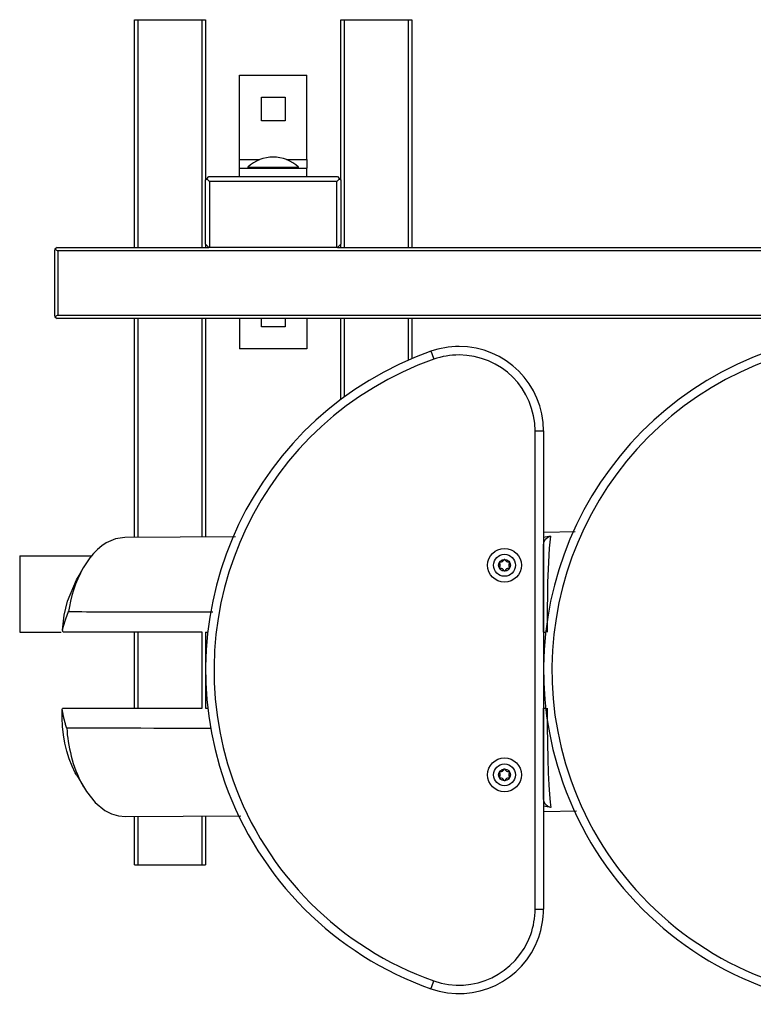
# Model space of a CAD drawing. Units: inches. Extents: x 263.7 to 330.3, y 164 to 256.
# Drawn here: x 278.5 to 282.9, y 200.2 to 206 of the extents above; entities that cross this region are included whole.
import ezdxf

# ---------------------------------------------------------------- set-up
doc = ezdxf.new("R2010")
doc.units = ezdxf.units.IN
doc.header["$MEASUREMENT"] = 0
doc.layers.add('Ebene 1', color=7, linetype='Continuous')

# ---------------------------------------------------------------- blocks, each defined once
blk = doc.blocks.new('block 2')
at = {"layer": 'Ebene 1', "color": 179, "lineweight": 25, "true_color": 0x1a171b}
for points in [[(279.1904, 204.6717), (279.1904, 206.0191)], [(279.1904, 206.0191), (279.21, 206.0191)], [(279.21, 206.0191), (279.5903, 206.0191)], [(279.21, 206.0191), (279.21, 204.6717)], [(279.5903, 204.6717), (279.5903, 206.0191)], [(279.5903, 206.0191), (279.6102, 206.0191)], [(279.6102, 206.0191), (279.6102, 205.0717)], [(280.4103, 206.0191), (280.4303, 206.0191)], [(280.4103, 205.0717), (280.4103, 206.0191)], [(280.4303, 206.0191), (280.4303, 204.6717)], [(280.4303, 206.0191), (280.8102, 206.0191)], [(280.8102, 204.6717), (280.8102, 206.0191)], [(280.8102, 206.0191), (280.8304, 206.0191)], [(280.8304, 206.0191), (280.8304, 204.6717)], [(279.8101, 205.1916), (279.8101, 205.6915)], [(279.8101, 205.6915), (280.2101, 205.6915)], [(280.2101, 205.1916), (280.2101, 205.6915)], [(279.9404, 205.4214), (279.9404, 205.5616)], [(279.9404, 205.5616), (280.0804, 205.5616)], [(280.0804, 205.5616), (280.0804, 205.4214)], [(280.0804, 205.4214), (279.9404, 205.4214)], [(279.8101, 205.1417), (279.8101, 205.1565), (279.8101, 205.1916)], [(279.8101, 205.1916), (279.9307, 205.1916)], [(280.0895, 205.1916), (280.2101, 205.1916)], [(280.2101, 205.1916), (280.2101, 205.1565), (280.2101, 205.1417)], [(279.8101, 205.1417), (280.2101, 205.1417)], [(279.8101, 205.0917), (279.8101, 205.1417)], [(279.8603, 205.1468), (280.0101, 205.1468), (280.1602, 205.1468)], [(279.8603, 205.1468), (279.8603, 205.1417)], [(280.1602, 205.1417), (280.1602, 205.1468)], [(280.2101, 205.0917), (280.2101, 205.1417)], [(279.6102, 205.0717), (279.6172, 205.0783)], [(279.6102, 204.6917), (279.6102, 205.0717)], [(279.6172, 205.0783), (279.6303, 205.0917)], [(279.6172, 205.0783), (279.6341, 205.0617)], [(279.6303, 205.0917), (280.3901, 205.0917)], [(279.6341, 205.0617), (279.6341, 204.6717)], [(280.3865, 205.0617), (279.6341, 205.0617)], [(280.3865, 205.0617), (280.4036, 205.0783)], [(280.3865, 204.6717), (280.3865, 205.0617)], [(280.3901, 205.0917), (280.4036, 205.0783)], [(280.4036, 205.0783), (280.4103, 205.0717)], [(280.4103, 205.0717), (280.4103, 204.6917)], [(279.6102, 204.6917), (279.6102, 204.6717)], [(279.6303, 204.6717), (279.6102, 204.6917)], [(280.4103, 204.6917), (280.3901, 204.6717)], [(280.4103, 204.6717), (280.4103, 204.6917)], [(278.7175, 204.6618), (278.7158, 204.6521)], [(278.7158, 204.6521), (278.7158, 204.2711)], [(278.7318, 204.6717), (278.7175, 204.6618)], [(278.7175, 204.6618), (278.7353, 204.6514)], [(278.7318, 204.6717), (279.6303, 204.6717)], [(278.7353, 204.6514), (278.7353, 204.2714)], [(286.4378, 204.6514), (278.7353, 204.6514)], [(279.6341, 204.6717), (279.6303, 204.6717)], [(280.3865, 204.6717), (279.6341, 204.6717)], [(280.3901, 204.6717), (280.3865, 204.6717)], [(280.3905, 204.6717), (286.0511, 204.6717)], [(278.7158, 204.2711), (278.7175, 204.2618)], [(278.7353, 204.2714), (278.7175, 204.2618)], [(278.7175, 204.2618), (278.7318, 204.2518)], [(286.4452, 204.2518), (278.7318, 204.2518)], [(278.7353, 204.2714), (286.4378, 204.2714)], [(279.1904, 202.9564), (279.1904, 204.2518)], [(279.21, 204.2518), (279.21, 202.9568)], [(279.5903, 202.9606), (279.5903, 204.2518)], [(279.6102, 204.2518), (279.6102, 202.9606)], [(279.8101, 204.2518), (279.8101, 204.0716)], [(279.9404, 204.2018), (279.9404, 204.2518)], [(280.0804, 204.2518), (280.0804, 204.2018)], [(280.2101, 204.2518), (280.2101, 204.0716)], [(280.4103, 203.7715), (280.4103, 204.2518)], [(280.4303, 204.2518), (280.4303, 203.7864)], [(280.8102, 204.0044), (280.8102, 204.2518)], [(280.8304, 204.2518), (280.8304, 204.0134)], [(280.0804, 204.2018), (279.9404, 204.2018)], [(280.2101, 204.0716), (279.8101, 204.0716)], [(280.9436, 204.0575), (280.9486, 204.0434), (280.9603, 204.0103)], [(281.5602, 203.5859), (281.5956, 203.5859), (281.6104, 203.5859)], [(281.5602, 200.7574), (281.5602, 203.5859)], [(281.6104, 203.5859), (281.6104, 202.3966)], [(279.1332, 202.9557), (279.077, 202.9471), (279.0495, 202.9368), (279.0224, 202.9234), (278.9959, 202.9058), (278.9709, 202.8848), (278.9473, 202.861), (278.9251, 202.8348), (278.9046, 202.8062), (278.8858, 202.7756), (278.8693, 202.7439), (278.8538, 202.7111), (278.841, 202.6788), (278.829, 202.645), (278.8195, 202.6126), (278.8111, 202.5795), (278.8047, 202.5485), (278.7987, 202.5172)], [(279.7872, 202.9606), (279.1332, 202.9557)], [(281.6104, 202.9137), (281.6131, 202.9309), (281.6221, 202.9464), (281.6354, 202.9582), (281.6519, 202.964)], [(281.6519, 202.964), (281.6104, 202.9564)], [(281.7976, 202.9885), (281.6136, 202.9857)], [(281.6519, 202.964), (281.6443, 202.892), (281.6376, 202.7683), (281.6362, 202.7301), (281.6347, 202.6887), (281.6336, 202.6447), (281.6329, 202.5985), (281.6322, 202.5499), (281.6316, 202.5003), (281.6312, 202.4486), (281.6312, 202.3966)], [(281.6104, 202.3966), (281.6104, 202.491), (281.6104, 202.5806), (281.6104, 202.6229), (281.6104, 202.6629), (281.6104, 202.7001), (281.6104, 202.7353), (281.6104, 202.7969), (281.6104, 202.8472), (281.6104, 202.8858), (281.6104, 202.9137)], [(278.5101, 202.8465), (278.9387, 202.8465)], [(278.5101, 202.8465), (278.5101, 202.3966)], [(278.8865, 202.7773), (278.8658, 202.7408), (278.845, 202.7053)], [(278.7628, 202.4069), (278.773, 202.4962), (278.7928, 202.5799), (278.8457, 202.706)], [(278.7628, 202.4069), (278.7632, 202.4087), (278.7635, 202.41), (278.7642, 202.4114), (278.7646, 202.4128), (278.7649, 202.4142), (278.7652, 202.4156), (278.7656, 202.4169), (278.7659, 202.4183), (278.7663, 202.42), (278.767, 202.4214), (278.7673, 202.4228), (278.7677, 202.4245), (278.768, 202.4259), (278.7683, 202.4276), (278.769, 202.429), (278.7694, 202.4304), (278.7699, 202.4317), (278.7701, 202.4335), (278.7708, 202.4348), (278.7713, 202.4362), (278.7716, 202.4383), (278.7723, 202.4397), (278.7726, 202.441), (278.773, 202.4424), (278.7737, 202.4441), (278.774, 202.4455), (278.7744, 202.4472), (278.7751, 202.4486), (278.7754, 202.4503), (278.7759, 202.4521), (278.7766, 202.4534), (278.7768, 202.4552), (278.7776, 202.4565), (278.778, 202.4579), (278.7787, 202.4596), (278.779, 202.461), (278.7794, 202.4627), (278.7801, 202.4641), (278.7804, 202.4662), (278.7811, 202.4676), (278.7814, 202.4693), (278.7821, 202.4707), (278.7828, 202.4724), (278.7832, 202.4741), (278.784, 202.4755), (278.7842, 202.4772), (278.7849, 202.4786), (278.7854, 202.4803), (278.7861, 202.482), (278.7868, 202.4838), (278.7871, 202.4855), (278.7878, 202.4869), (278.7885, 202.4886), (278.7888, 202.4903), (278.7895, 202.4917), (278.7902, 202.4934), (278.7907, 202.4955), (278.7914, 202.4969), (278.7921, 202.4986), (278.7923, 202.5003), (278.7931, 202.502), (278.7938, 202.5034), (278.7945, 202.5051), (278.7949, 202.5068), (278.7956, 202.5089), (278.7962, 202.5103), (278.7969, 202.512), (278.7973, 202.5137), (278.798, 202.5155), (278.7987, 202.5172)], [(278.7987, 202.5172), (278.8252, 202.5172), (278.8517, 202.5172), (278.8784, 202.5172), (278.9053, 202.5168), (278.932, 202.5168), (278.9589, 202.5168), (278.9857, 202.5168), (279.0129, 202.5168), (279.04, 202.5168), (279.0672, 202.5168), (279.0944, 202.5168), (279.1218, 202.5168), (279.149, 202.5168), (279.1766, 202.5165), (279.2045, 202.5165), (279.2319, 202.5165), (279.2598, 202.5165), (279.2877, 202.5165), (279.3156, 202.5165), (279.3435, 202.5165), (279.3716, 202.5161), (279.3998, 202.5161), (279.4281, 202.5161), (279.4567, 202.5161), (279.4849, 202.5161), (279.5135, 202.5161), (279.5421, 202.5161), (279.5707, 202.5158), (279.5996, 202.5158), (279.6282, 202.5158), (279.6536, 202.5158)], [(278.5101, 202.3966), (278.7561, 202.3966)], [(278.7673, 202.3966), (278.7652, 202.4018), (278.7628, 202.4069)], [(279.5903, 202.3966), (278.7673, 202.3966)], [(279.1904, 201.9467), (279.1904, 202.3966)], [(279.21, 202.3966), (279.21, 201.9467)], [(279.5903, 201.9467), (279.5903, 202.3966)], [(279.6102, 202.3966), (279.6229, 202.3966)], [(279.6102, 202.3966), (279.6102, 201.9467)], [(281.6104, 202.3966), (281.6104, 201.9467)], [(281.6104, 202.3966), (281.6229, 202.3966)], [(278.8464, 201.5515), (278.8393, 201.5643), (278.8198, 201.6039), (278.803, 201.6463), (278.7888, 201.6914), (278.7776, 201.7386), (278.769, 201.7879), (278.7635, 201.8385), (278.7609, 201.8895), (278.7616, 201.9405)], [(278.7616, 201.9405), (278.7632, 201.9436), (278.7649, 201.9467)], [(278.7885, 201.8278), (278.7878, 201.8295), (278.7875, 201.8309), (278.7868, 201.8326), (278.7863, 201.8347), (278.7856, 201.8364), (278.7854, 201.8382), (278.7847, 201.8395), (278.7842, 201.8413), (278.784, 201.843), (278.7832, 201.8447), (278.7828, 201.8461), (278.7821, 201.8478), (278.7818, 201.8499), (278.7814, 201.8516), (278.7807, 201.853), (278.7804, 201.8547), (278.7801, 201.8564), (278.7797, 201.8581), (278.779, 201.8595), (278.7787, 201.8612), (278.7783, 201.8633), (278.7776, 201.8647), (278.7773, 201.8664), (278.7768, 201.8678), (278.7766, 201.8695), (278.7761, 201.8712), (278.7754, 201.8726), (278.7751, 201.8743), (278.7747, 201.876), (278.7744, 201.8774), (278.774, 201.8795), (278.7737, 201.8809), (278.7733, 201.8826), (278.7726, 201.8843), (278.7723, 201.8857), (278.772, 201.8874), (278.7716, 201.8888), (278.7713, 201.8905), (278.7708, 201.8922), (278.7706, 201.894), (278.7701, 201.8953), (278.7699, 201.8971), (278.7694, 201.8984), (278.769, 201.9002), (278.7687, 201.9015), (278.7683, 201.9033), (278.768, 201.9046), (278.7677, 201.9067), (278.7673, 201.9081), (278.767, 201.9098), (278.767, 201.9112), (278.7666, 201.9126), (278.7663, 201.9143), (278.7659, 201.9157), (278.7656, 201.9174), (278.7652, 201.9188), (278.7649, 201.9205), (278.7649, 201.9222), (278.7646, 201.9236), (278.7642, 201.9253), (278.7639, 201.9267), (278.7639, 201.9284), (278.7635, 201.9298), (278.7632, 201.9312), (278.7628, 201.9329), (278.7628, 201.9343), (278.7623, 201.936), (278.7621, 201.9377), (278.7621, 201.9391), (278.7616, 201.9405)], [(278.7649, 201.9467), (279.5903, 201.9467)], [(279.6102, 201.9467), (279.6229, 201.9467)], [(281.6104, 201.4096), (281.6104, 201.4392), (281.6104, 201.4802), (281.6104, 201.5329), (281.6104, 201.5973), (281.6104, 201.6721), (281.6104, 201.7572), (281.6104, 201.8499), (281.6104, 201.9467)], [(281.6104, 201.9467), (281.6104, 200.7574)], [(281.6104, 201.9467), (281.6229, 201.9467)], [(281.6312, 201.9467), (281.6319, 201.8406), (281.6329, 201.7396), (281.635, 201.6466), (281.6378, 201.5636), (281.641, 201.493), (281.645, 201.4354), (281.6488, 201.3906), (281.6531, 201.3586)], [(278.7885, 201.8278), (278.7902, 201.8082), (278.7921, 201.7885), (278.7945, 201.7682), (278.7976, 201.7482), (278.8012, 201.7269), (278.8055, 201.7062), (278.81, 201.6842), (278.8154, 201.6631), (278.8214, 201.6407), (278.8276, 201.6194), (278.835, 201.5973), (278.8428, 201.576), (278.8517, 201.5539), (278.8608, 201.5333), (278.8707, 201.5122), (278.8813, 201.4919), (278.8929, 201.4723), (278.9049, 201.4533), (278.9568, 201.3889), (279.0143, 201.3417), (279.0541, 201.321), (279.0948, 201.3086), (279.1356, 201.3045)], [(279.6444, 201.8261), (279.534, 201.8264), (279.4567, 201.8268), (279.3795, 201.8268), (279.3035, 201.8268), (279.2277, 201.8271), (279.1532, 201.8271), (279.0784, 201.8275), (279.0054, 201.8275), (278.932, 201.8275), (278.8602, 201.8278), (278.7885, 201.8278)], [(278.8467, 201.5512), (278.8676, 201.5157), (278.8884, 201.4802)], [(281.6531, 201.3586), (281.6357, 201.3648), (281.6221, 201.3758), (281.6131, 201.392), (281.6104, 201.4096)], [(281.6531, 201.3586), (281.6104, 201.3658)], [(281.6136, 201.3352), (281.8059, 201.3379)], [(279.1356, 201.3045), (279.8189, 201.31)], [(279.1904, 201.0193), (279.1904, 201.3052)], [(279.21, 201.3052), (279.21, 201.0193)], [(279.5903, 201.0193), (279.5903, 201.3097)], [(279.6102, 201.3097), (279.6102, 201.0193)], [(279.1904, 201.0193), (279.21, 201.0193)], [(279.21, 201.0193), (279.5903, 201.0193)], [(279.5903, 201.0193), (279.6102, 201.0193)], [(281.5602, 200.7574), (281.5956, 200.7574), (281.6104, 200.7574)], [(280.9436, 200.2858), (280.9486, 200.2999), (280.9603, 200.333)]]:
    blk.add_lwpolyline(points, dxfattribs=at)
for points in [[(280.1602, 205.1468), (280.0768, 205.2261), (279.9438, 205.2261), (279.8603, 205.1468)], [(281.3504, 202.7804), (281.3556, 202.7866), (281.3556, 202.7966), (281.3504, 202.8031)], [(281.3549, 202.811), (281.3635, 202.8097), (281.3716, 202.8145), (281.3747, 202.8224)], [(281.3747, 202.7611), (281.3716, 202.7687), (281.3635, 202.7735), (281.3549, 202.7721)], [(281.3839, 202.8224), (281.387, 202.8145), (281.3952, 202.8097), (281.4037, 202.811)], [(281.4037, 202.7721), (281.3952, 202.7735), (281.387, 202.7687), (281.3839, 202.7611)], [(281.4083, 202.8031), (281.403, 202.7966), (281.403, 202.7866), (281.4083, 202.7804)], [(281.3504, 201.5405), (281.3556, 201.547), (281.3556, 201.5567), (281.3504, 201.5629)], [(281.3549, 201.5712), (281.3635, 201.5698), (281.3716, 201.5746), (281.3747, 201.5822)], [(281.3839, 201.5822), (281.387, 201.5746), (281.3952, 201.5698), (281.4037, 201.5712)], [(281.4083, 201.5629), (281.403, 201.5567), (281.403, 201.547), (281.4083, 201.5405)], [(281.3747, 201.5209), (281.3716, 201.5288), (281.3635, 201.5336), (281.3549, 201.5322)], [(281.4037, 201.5322), (281.3952, 201.5336), (281.387, 201.5288), (281.3839, 201.5209)]]:
    blk.add_open_spline(points, degree=3, dxfattribs=at)
for points, knots in [([(280.9436, 204.0575), (279.9032, 203.6895), (279.3568, 202.5454), (279.7247, 201.505), (279.9259, 200.9355), (280.3743, 200.4873), (280.9436, 200.2858)], [0, 0, 0, 0, 1, 1, 1, 2, 2, 2, 2]), ([(281.6104, 203.5859), (281.6104, 203.8618), (281.3861, 204.0861), (281.1101, 204.0861), (281.0533, 204.0861), (280.9973, 204.0761), (280.9436, 204.0575)], [0, 0, 0, 0, 1, 1, 1, 2, 2, 2, 2]), ([(282.9436, 204.0575), (281.9032, 203.6895), (281.3568, 202.5454), (281.7246, 201.505), (281.9258, 200.9355), (282.3745, 200.4873), (282.9436, 200.2858)], [0, 0, 0, 0, 1, 1, 1, 2, 2, 2, 2]), ([(280.9603, 204.0103), (279.9459, 203.6513), (279.4133, 202.5361), (279.7717, 201.5215), (279.9679, 200.9669), (280.4053, 200.5294), (280.9603, 200.333)], [0, 0, 0, 0, 1, 1, 1, 2, 2, 2, 2]), ([(281.5602, 203.5859), (281.5602, 203.8339), (281.3584, 204.0358), (281.1101, 204.0358), (281.059, 204.0358), (281.0085, 204.0272), (280.9603, 204.0103)], [0, 0, 0, 0, 1, 1, 1, 2, 2, 2, 2]), ([(282.96, 204.0103), (281.9458, 203.6513), (281.4131, 202.5361), (281.7716, 201.5215), (281.9681, 200.9669), (282.4052, 200.5294), (282.96, 200.333)], [0, 0, 0, 0, 1, 1, 1, 2, 2, 2, 2]), ([(281.2795, 202.7918), (281.2795, 202.7366), (281.3243, 202.6918), (281.3794, 202.6918), (281.4343, 202.6918), (281.4791, 202.7366), (281.4791, 202.7918), (281.4791, 202.8465), (281.4343, 202.8913), (281.3794, 202.8913), (281.3246, 202.8913), (281.2795, 202.8465), (281.2795, 202.7918), (281.2795, 202.7918), (281.2795, 202.7918), (281.2795, 202.7918)], [0, 0, 0, 0, 1, 1, 1, 2, 2, 2, 3, 3, 3, 4, 4, 4, 5, 5, 5, 5]), ([(281.3143, 202.7918), (281.3143, 202.7556), (281.3434, 202.7266), (281.3794, 202.7266), (281.4152, 202.7266), (281.4441, 202.7556), (281.4441, 202.7918), (281.4441, 202.8276), (281.4152, 202.8565), (281.3794, 202.8565), (281.3437, 202.8565), (281.3143, 202.8272), (281.3143, 202.7918), (281.3143, 202.7918), (281.3143, 202.7918), (281.3143, 202.7918)], [0, 0, 0, 0, 1, 1, 1, 2, 2, 2, 3, 3, 3, 4, 4, 4, 5, 5, 5, 5]), ([(281.3444, 202.7918), (281.3444, 202.7721), (281.3599, 202.7566), (281.3794, 202.7566), (281.3987, 202.7566), (281.4142, 202.7721), (281.4142, 202.7918), (281.4142, 202.811), (281.3987, 202.8266), (281.3794, 202.8266), (281.3603, 202.8266), (281.3444, 202.8107), (281.3444, 202.7918), (281.3444, 202.7918), (281.3444, 202.7918), (281.3444, 202.7918)], [0, 0, 0, 0, 1, 1, 1, 2, 2, 2, 3, 3, 3, 4, 4, 4, 5, 5, 5, 5]), ([(281.3839, 202.8224), (281.3828, 202.8252), (281.3801, 202.8262), (281.3775, 202.8255), (281.3761, 202.8248), (281.3751, 202.8238), (281.3747, 202.8224)], [0, 0, 0, 0, 1, 1, 1, 2, 2, 2, 2]), ([(281.3504, 202.7804), (281.3487, 202.7783), (281.3489, 202.7749), (281.3511, 202.7732), (281.3522, 202.7721), (281.3535, 202.7718), (281.3549, 202.7721)], [0, 0, 0, 0, 1, 1, 1, 2, 2, 2, 2]), ([(281.3549, 202.811), (281.3522, 202.8114), (281.3496, 202.8097), (281.3494, 202.8069), (281.3489, 202.8052), (281.3494, 202.8038), (281.3504, 202.8031)], [0, 0, 0, 0, 1, 1, 1, 2, 2, 2, 2]), ([(281.4083, 202.8031), (281.41, 202.8052), (281.4097, 202.8083), (281.4076, 202.81), (281.4064, 202.811), (281.405, 202.8114), (281.4037, 202.811)], [0, 0, 0, 0, 1, 1, 1, 2, 2, 2, 2]), ([(281.4037, 202.7721), (281.4064, 202.7718), (281.409, 202.7735), (281.4092, 202.7766), (281.4097, 202.778), (281.4092, 202.7794), (281.4083, 202.7804)], [0, 0, 0, 0, 1, 1, 1, 2, 2, 2, 2]), ([(281.3747, 202.7611), (281.3758, 202.7583), (281.3785, 202.757), (281.3811, 202.7576), (281.3825, 202.7583), (281.3835, 202.7597), (281.3839, 202.7611)], [0, 0, 0, 0, 1, 1, 1, 2, 2, 2, 2]), ([(281.2795, 201.5515), (281.2795, 201.4967), (281.3243, 201.4516), (281.3794, 201.4516), (281.4343, 201.4516), (281.4791, 201.4967), (281.4791, 201.5515), (281.4791, 201.6066), (281.4343, 201.6518), (281.3794, 201.6518), (281.3246, 201.6518), (281.2795, 201.6066), (281.2795, 201.5515), (281.2795, 201.5515), (281.2795, 201.5515), (281.2795, 201.5515)], [0, 0, 0, 0, 1, 1, 1, 2, 2, 2, 3, 3, 3, 4, 4, 4, 5, 5, 5, 5]), ([(281.3143, 201.5515), (281.3143, 201.5157), (281.3434, 201.4868), (281.3794, 201.4868), (281.4152, 201.4868), (281.4441, 201.5157), (281.4441, 201.5515), (281.4441, 201.5877), (281.4152, 201.6166), (281.3794, 201.6166), (281.3437, 201.6166), (281.3143, 201.5874), (281.3143, 201.5515), (281.3143, 201.5515), (281.3143, 201.5515), (281.3143, 201.5515)], [0, 0, 0, 0, 1, 1, 1, 2, 2, 2, 3, 3, 3, 4, 4, 4, 5, 5, 5, 5]), ([(281.3444, 201.5515), (281.3444, 201.5322), (281.3599, 201.5167), (281.3794, 201.5167), (281.3987, 201.5167), (281.4142, 201.5322), (281.4142, 201.5515), (281.4142, 201.5712), (281.3987, 201.5867), (281.3794, 201.5867), (281.3603, 201.5867), (281.3444, 201.5708), (281.3444, 201.5515), (281.3444, 201.5515), (281.3444, 201.5515), (281.3444, 201.5515)], [0, 0, 0, 0, 1, 1, 1, 2, 2, 2, 3, 3, 3, 4, 4, 4, 5, 5, 5, 5]), ([(281.3549, 201.5712), (281.3522, 201.5715), (281.3496, 201.5698), (281.3494, 201.5667), (281.3489, 201.5653), (281.3494, 201.5639), (281.3504, 201.5629)], [0, 0, 0, 0, 1, 1, 1, 2, 2, 2, 2]), ([(281.3839, 201.5822), (281.3828, 201.5853), (281.3801, 201.5863), (281.3775, 201.5856), (281.3761, 201.5849), (281.3751, 201.5839), (281.3747, 201.5822)], [0, 0, 0, 0, 1, 1, 1, 2, 2, 2, 2]), ([(281.4083, 201.5629), (281.41, 201.565), (281.4097, 201.5684), (281.4076, 201.5698), (281.4064, 201.5712), (281.405, 201.5715), (281.4037, 201.5712)], [0, 0, 0, 0, 1, 1, 1, 2, 2, 2, 2]), ([(281.3504, 201.5405), (281.3487, 201.5381), (281.3489, 201.535), (281.3511, 201.5333), (281.3522, 201.5322), (281.3535, 201.5319), (281.3549, 201.5322)], [0, 0, 0, 0, 1, 1, 1, 2, 2, 2, 2]), ([(281.3747, 201.5209), (281.3758, 201.5181), (281.3785, 201.5171), (281.3811, 201.5178), (281.3825, 201.5184), (281.3835, 201.5195), (281.3839, 201.5209)], [0, 0, 0, 0, 1, 1, 1, 2, 2, 2, 2]), ([(281.4037, 201.5322), (281.4064, 201.5319), (281.409, 201.5336), (281.4092, 201.5364), (281.4097, 201.5377), (281.4092, 201.5391), (281.4083, 201.5405)], [0, 0, 0, 0, 1, 1, 1, 2, 2, 2, 2]), ([(280.9436, 200.2858), (281.2037, 200.1942), (281.4898, 200.3306), (281.5818, 200.5907), (281.6004, 200.6444), (281.6104, 200.7009), (281.6104, 200.7574)], [0, 0, 0, 0, 1, 1, 1, 2, 2, 2, 2]), ([(280.9603, 200.333), (281.1944, 200.2503), (281.4517, 200.3733), (281.5346, 200.6076), (281.5515, 200.6555), (281.5602, 200.7064), (281.5602, 200.7574)], [0, 0, 0, 0, 1, 1, 1, 2, 2, 2, 2])]:
    blk.add_open_spline(points, degree=3, knots=knots, dxfattribs=at)

msp = doc.modelspace()

# ---------------------------------------------------------------- block references
at = {"layer": 'Ebene 1'}
msp.add_blockref('block 2', (0, 0), dxfattribs=at)

doc.saveas('drawing.dxf')
